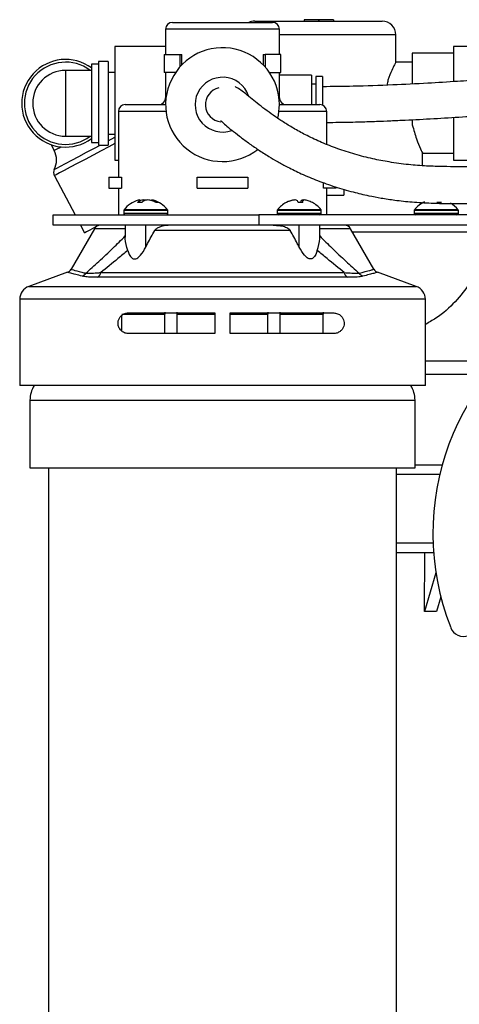
# Model space of a CAD drawing. Units: inches. Extents: x 2.9 to 13.1, y 0.6 to 10.4.
# Drawn here: x 10.7 to 11.5, y 4.8 to 6.6 of the extents above; entities that cross this region are included whole.
import ezdxf

# ---------------------------------------------------------------- set-up
doc = ezdxf.new("R2010")
doc.units = ezdxf.units.IN
doc.header["$MEASUREMENT"] = 0

msp = doc.modelspace()

# ---------------------------------------------------------------- linework, layer by layer
at = {"color": 7, "linetype": 'Continuous', "lineweight": 25}
for p, q in [((11.0203, 6.6342), (11.2028, 6.6342)), ((11.1703, 6.6367), (11.2866, 6.6367)), ((11.2603, 6.6392), (11.2603, 6.6367)), ((11.2868, 6.6392), (11.2603, 6.6392)), ((11.2866, 6.6367), (11.4028, 6.6367)), ((11.2868, 6.6392), (11.2868, 6.6367)), ((11.2876, 6.6392), (11.2868, 6.6392)), ((11.2876, 6.6392), (11.2876, 6.6367)), ((11.314, 6.6392), (11.2876, 6.6392)), ((11.314, 6.6392), (11.314, 6.6367)), ((11.0078, 6.6217), (11.0078, 6.5754)), ((11.2153, 6.5754), (11.2153, 6.6217)), ((11.4278, 6.5611), (11.4278, 6.6117)), ((11.0078, 6.5904), (10.9153, 6.5904)), ((10.9153, 6.5904), (10.9153, 6.3829)), ((11.0053, 6.5754), (11.0053, 6.5429)), ((11.0053, 6.5754), (11.0339, 6.5754)), ((11.0339, 6.5754), (11.0339, 6.553)), ((11.0339, 6.5754), (11.0374, 6.5754)), ((11.0374, 6.5567), (11.0374, 6.5754)), ((11.1858, 6.5754), (11.1858, 6.5567)), ((11.1858, 6.5754), (11.1893, 6.5754)), ((11.1893, 6.5754), (11.1893, 6.553)), ((11.2178, 6.5754), (11.1893, 6.5754)), ((11.2178, 6.5429), (11.2178, 6.5754)), ((11.5328, 6.5779), (11.4578, 6.5779)), ((11.4578, 6.5779), (11.4578, 6.5224)), ((11.6578, 6.5904), (11.5328, 6.5904)), ((11.5328, 6.5904), (11.5328, 6.5268)), ((10.8853, 6.5579), (10.8728, 6.5579)), ((10.8728, 6.5579), (10.8728, 6.4154)), ((10.9028, 6.5629), (10.8853, 6.5629)), ((10.8853, 6.5629), (10.8853, 6.4104)), ((10.9028, 6.5629), (10.9028, 6.4104)), ((11.4578, 6.5617), (11.4275, 6.5617)), ((10.8728, 6.5467), (10.8253, 6.5467)), ((10.8253, 6.5467), (10.8253, 6.4267)), ((10.9153, 6.5429), (10.9028, 6.5429)), ((11.0261, 6.5429), (11.0053, 6.5429)), ((11.0078, 6.5429), (11.0078, 6.4967)), ((11.1971, 6.5429), (11.2178, 6.5429)), ((11.2153, 6.4967), (11.2153, 6.5429)), ((11.2741, 6.5379), (11.2153, 6.5379)), ((11.2741, 6.5379), (11.2741, 6.4842)), ((11.2816, 6.5217), (11.2741, 6.5217)), ((11.2941, 6.5354), (11.2816, 6.5354)), ((11.2816, 6.5354), (11.2816, 6.4842)), ((11.2941, 6.5354), (11.2941, 6.4832)), ((10.9216, 6.4717), (10.9216, 6.3517)), ((10.9341, 6.4842), (11.0078, 6.4842)), ((11.2153, 6.4842), (11.2891, 6.4842)), ((11.3016, 6.4118), (11.3016, 6.4717)), ((11.4578, 6.4567), (11.4578, 6.4473)), ((11.5328, 6.4607), (11.5328, 6.3829)), ((10.8253, 6.4267), (10.8728, 6.4267)), ((10.8728, 6.4154), (10.8853, 6.4154)), ((10.9028, 6.4304), (10.9153, 6.4304)), ((10.7988, 6.4112), (10.8044, 6.4007)), ((10.8853, 6.4104), (10.9028, 6.4104)), ((11.4762, 6.3954), (11.5328, 6.3954)), ((11.4766, 6.3728), (11.4766, 6.3964)), ((10.9153, 6.3829), (10.9216, 6.3829)), ((11.5328, 6.3829), (11.6578, 6.3829)), ((10.8048, 6.3546), (10.8427, 6.2829)), ((10.9041, 6.3517), (10.9041, 6.3317)), ((10.9041, 6.3517), (10.9273, 6.3517)), ((10.9273, 6.3517), (10.9273, 6.3317)), ((11.0653, 6.3317), (11.0653, 6.3517)), ((11.0653, 6.3517), (11.1578, 6.3517)), ((11.1578, 6.3517), (11.1578, 6.3317)), ((11.2959, 6.3317), (11.2959, 6.3419)), ((10.9041, 6.3317), (10.9273, 6.3317)), ((10.9216, 6.3317), (10.9216, 6.2829)), ((11.0653, 6.3317), (11.1578, 6.3317)), ((11.3191, 6.3317), (11.2959, 6.3317)), ((11.3016, 6.2829), (11.3016, 6.3317)), ((11.3191, 6.3317), (11.3191, 6.3338)), ((11.3328, 6.3298), (11.3328, 6.3192)), ((10.9642, 6.3057), (10.9567, 6.3057)), ((10.9604, 6.3057), (10.9599, 6.3089)), ((10.9613, 6.3057), (10.9604, 6.3103)), ((10.9683, 6.3088), (10.9682, 6.3103)), ((10.9825, 6.3091), (10.9827, 6.3103)), ((10.9876, 6.3071), (10.9878, 6.3089)), ((10.9944, 6.3057), (10.9904, 6.3057)), ((11.2285, 6.3057), (11.2276, 6.3057)), ((11.2355, 6.3086), (11.2355, 6.3089)), ((11.2426, 6.3102), (11.2426, 6.3103)), ((11.2581, 6.3057), (11.2495, 6.3057)), ((11.2544, 6.3057), (11.255, 6.3089)), ((11.2573, 6.3057), (11.2579, 6.3089)), ((11.2589, 6.3096), (11.259, 6.3103)), ((11.2756, 6.3057), (11.2755, 6.3057)), ((11.3016, 6.3192), (11.3328, 6.3192)), ((11.4766, 6.3051), (11.4766, 6.3055)), ((11.4794, 6.3057), (11.4776, 6.3057)), ((11.5108, 6.3057), (11.5024, 6.3057)), ((10.9313, 6.291), (10.9313, 6.2854)), ((11.0118, 6.2854), (11.0118, 6.291)), ((11.2113, 6.291), (11.2113, 6.2854)), ((11.2918, 6.2854), (11.2918, 6.291)), ((11.4613, 6.291), (11.4613, 6.2854)), ((11.5418, 6.2854), (11.5418, 6.291)), ((10.8028, 6.2642), (10.8028, 6.2829)), ((10.8028, 6.2829), (11.1778, 6.2829)), ((11.1778, 6.2829), (11.1778, 6.2642)), ((12.4303, 6.2829), (11.1778, 6.2829)), ((11.1778, 6.2642), (10.8028, 6.2642)), ((10.878, 6.2579), (10.8353, 6.1839)), ((10.8526, 6.2642), (10.8599, 6.2504)), ((10.8809, 6.2615), (10.881, 6.2614)), ((10.886, 6.2642), (10.8845, 6.2634)), ((10.9341, 6.2642), (10.9341, 6.2422)), ((10.9716, 6.2242), (10.9716, 6.2642)), ((11.2351, 6.2547), (10.988, 6.2547)), ((12.4303, 6.2642), (11.1778, 6.2642)), ((11.2516, 6.2242), (11.2516, 6.2642)), ((11.2891, 6.2422), (11.2891, 6.2642)), ((11.3879, 6.1839), (11.3452, 6.2579)), ((10.8288, 6.1784), (10.758, 6.1527)), ((11.3395, 6.1692), (10.8836, 6.1692)), ((10.8895, 6.1779), (11.3337, 6.1779)), ((11.4651, 6.1527), (11.3943, 6.1784)), ((10.7416, 6.1292), (10.7416, 5.9717)), ((11.4816, 5.9717), (11.4816, 6.1292)), ((10.9278, 6.1017), (11.0066, 6.1017)), ((10.9278, 6.0713), (10.9278, 6.0998)), ((10.9397, 6.1042), (11.0978, 6.1042)), ((11.0066, 6.0667), (11.0066, 6.1017)), ((11.0291, 6.1017), (11.0978, 6.1017)), ((11.0291, 6.0667), (11.0291, 6.1017)), ((11.0978, 6.1042), (11.0978, 6.0667)), ((11.1253, 6.0667), (11.1253, 6.1042)), ((11.1253, 6.1042), (11.3147, 6.1042)), ((11.1253, 6.1017), (11.1941, 6.1017)), ((11.1941, 6.0667), (11.1941, 6.1017)), ((11.2166, 6.1017), (11.2953, 6.1017)), ((11.2166, 6.0667), (11.2166, 6.1017)), ((11.2953, 6.1055), (11.2953, 6.1017)), ((11.2953, 6.0667), (11.2953, 6.1017)), ((11.0978, 6.0667), (10.9397, 6.0667)), ((11.3147, 6.0667), (11.1253, 6.0667)), ((11.4816, 6.0167), (11.6053, 6.0167)), ((11.4816, 5.9717), (10.7416, 5.9717)), ((10.7603, 5.9451), (10.7603, 5.8217)), ((11.4628, 5.8217), (11.4628, 5.9451)), ((10.7603, 5.8217), (11.4628, 5.8217)), ((10.7941, 5.8217), (10.7941, 3.2592)), ((11.4291, 3.2592), (11.4291, 5.8217)), ((11.5123, 5.8267), (11.4628, 5.8267)), ((11.4956, 5.6842), (11.4291, 5.6842)), ((11.4966, 5.6667), (11.4291, 5.6667)), ((11.4803, 5.5593), (11.4807, 5.6667)), ((11.5008, 5.6303), (11.4803, 5.5593)), ((11.5097, 5.5863), (11.5019, 5.5593))]:
    msp.add_line(p, q, dxfattribs=at)
at = {"color": 8, "linetype": 'Continuous', "lineweight": 25}
for p, q in [((11.2153, 6.6217), (11.0078, 6.6217)), ((11.2866, 6.6117), (11.2153, 6.6117)), ((11.4278, 6.6117), (11.2866, 6.6117)), ((11.0078, 6.4967), (11.0086, 6.4967)), ((11.2146, 6.4967), (11.2153, 6.4967)), ((11.0086, 6.4717), (10.9216, 6.4717)), ((11.3016, 6.4717), (11.2146, 6.4717)), ((10.9028, 6.4181), (10.9153, 6.4247)), ((11.0118, 6.291), (10.9313, 6.291)), ((11.0113, 6.2925), (10.9319, 6.2925)), ((11.2918, 6.291), (11.2113, 6.291)), ((11.2913, 6.2925), (11.2119, 6.2925)), ((11.5418, 6.291), (11.4613, 6.291)), ((11.5413, 6.2925), (11.4619, 6.2925)), ((11.0118, 6.2854), (10.9313, 6.2854)), ((11.2918, 6.2854), (11.2113, 6.2854)), ((11.5418, 6.2854), (11.4613, 6.2854)), ((10.9341, 6.2579), (10.878, 6.2579)), ((11.3452, 6.2579), (11.2891, 6.2579)), ((11.5933, 6.2517), (11.3488, 6.2517)), ((10.758, 6.1527), (11.4651, 6.1527)), ((11.4816, 6.1292), (10.7416, 6.1292)), ((11.5958, 5.9917), (11.4816, 5.9917)), ((10.7603, 5.9451), (11.4628, 5.9451))]:
    msp.add_line(p, q, dxfattribs=at)
at = {"color": 7, "linetype": 'Continuous', "lineweight": 25, "flags": 128}
for points in [[(11.2124, 6.4596), (11.2136, 6.4651), (11.2153, 6.4842)], [(11.2426, 6.3103), (11.2429, 6.3102), (11.243, 6.3102)], [(11.259, 6.3103), (11.26, 6.3102), (11.2602, 6.3102)], [(10.8815, 6.2618), (10.8781, 6.26), (10.8694, 6.2554), (10.8634, 6.2522), (10.8603, 6.2506), (10.8599, 6.2504)]]:
    msp.add_lwpolyline(points, dxfattribs=at)
at = {"color": 8, "linetype": 'Continuous', "lineweight": 25, "flags": 128}
for points in [[(10.9153, 6.4132), (10.9042, 6.4073), (10.8902, 6.3998), (10.8755, 6.392), (10.8608, 6.3843), (10.8467, 6.3768), (10.8339, 6.37), (10.8229, 6.3642), (10.8142, 6.3596), (10.8082, 6.3564), (10.8051, 6.3548), (10.8048, 6.3546)], [(10.8044, 6.4007), (10.8048, 6.4009), (10.8078, 6.4025), (10.8136, 6.4056), (10.8166, 6.4072)], [(10.8047, 6.3661), (10.8055, 6.3666), (10.8094, 6.3686), (10.816, 6.3721), (10.8253, 6.377), (10.8366, 6.3831), (10.8496, 6.3899), (10.8635, 6.3973), (10.8778, 6.4049), (10.8884, 6.4104)]]:
    msp.add_lwpolyline(points, dxfattribs=at)
at = {"color": 7, "linetype": 'Continuous', "lineweight": 25}
for centre, radius, start, end in [((11.0203, 6.6217), 0.0125, 90, 180), ((11.1703, 6.6117), 0.025, 90, 115.8419), ((11.2028, 6.6217), 0.0125, 0, 90), ((11.4028, 6.6117), 0.025, 0, 90), ((11.1116, 6.4842), 0.1038, 0, 308.2013), ((10.8253, 6.4867), 0.08, 53.5764, 306.4236), ((10.8253, 6.4867), 0.06, 90, 270), ((11.1116, 6.4842), 0.05, 18.8798, 289.7688), ((11.1116, 6.4842), 0.0313, 102.9014, 264.4737), ((10.9953, 6.4967), 0.0125, 270, 0), ((11.2278, 6.4967), 0.0125, 180, 270), ((10.9341, 6.4717), 0.0125, 90, 180), ((11.2891, 6.4717), 0.0125, 0, 90), ((10.7713, 6.3831), 0.0375, 333.0024, 27.9027), ((10.8158, 6.3604), 0.0125, 153.0024, 207.9027), ((10.9716, 6.261), 0.0507, 105.803, 141.533), ((10.9702, 6.2956), 0.0169, 127.9279, 143.5961), ((10.9632, 6.2908), 0.0198, 97.9565, 105.8059), ((10.9629, 6.3085), 0.00302, 143.6404, 172.3686), ((10.9727, 6.2592), 0.0513, 94.9975, 104.2765), ((10.9827, 6.2863), 0.0267, 122.1299, 133.6617), ((10.9645, 6.2775), 0.0331, 77.6759, 83.6194), ((10.9788, 6.2767), 0.0339, 96.4486, 107.7062), ((10.9705, 6.2592), 0.0513, 75.7238, 85.0023), ((10.98, 6.2907), 0.0199, 66.9767, 82.025), ((10.9676, 6.2652), 0.0464, 60.5962, 70.4155), ((10.9716, 6.261), 0.0507, 38.467, 74.197), ((10.9742, 6.2731), 0.0383, 58.1771, 69.3406), ((11.2516, 6.261), 0.0507, 118.2629, 141.533), ((11.2509, 6.2616), 0.0498, 108.0167, 117.7797), ((11.2522, 6.2599), 0.0516, 107.8464, 117.3817), ((11.2464, 6.2717), 0.0388, 95.6498, 106.4014), ((11.2483, 6.2646), 0.0459, 95.2129, 105.0804), ((11.2413, 6.2955), 0.0151, 62.8938, 79.2536), ((11.2132, 6.293), 0.0385, 19.1924, 24.4803), ((11.29, 6.293), 0.0385, 155.5197, 160.8076), ((11.2618, 6.2955), 0.0151, 100.7464, 117.1062), ((11.263, 6.3026), 0.00814, 107.1318, 128.2866), ((11.2272, 6.3058), 0.0309, 359.7757, 5.9061), ((11.2568, 6.2717), 0.0388, 73.5986, 84.3502), ((11.2523, 6.2616), 0.0498, 62.2203, 71.9833), ((11.2516, 6.261), 0.0507, 38.467, 61.7371), ((11.5016, 6.261), 0.0507, 114.9715, 141.533), ((11.5001, 6.2642), 0.0471, 114.9708, 118.498), ((10.9338, 6.291), 0.0025, 141.533, 180), ((11.0093, 6.291), 0.0025, 0, 38.467), ((11.2138, 6.291), 0.0025, 141.533, 180), ((11.2893, 6.291), 0.0025, 0, 38.467), ((11.4638, 6.291), 0.0025, 141.533, 180), ((11.5016, 6.261), 0.0507, 38.467, 59.5579), ((11.5393, 6.291), 0.0025, 0, 38.467), ((10.9338, 6.2854), 0.0025, 180, 270), ((11.0093, 6.2854), 0.0025, 270, 0), ((11.2138, 6.2854), 0.0025, 180, 270), ((11.2893, 6.2854), 0.0025, 270, 0), ((11.4638, 6.2854), 0.0025, 180, 270), ((11.5393, 6.2854), 0.0025, 270, 0), ((10.8888, 6.2517), 0.0125, 90, 150), ((11.3344, 6.2517), 0.0125, 30, 90), ((10.8244, 6.1901), 0.0125, 290.8738, 330.3054), ((11.3988, 6.1901), 0.0125, 209.5577, 249.0718), ((10.8514, 6.1829), 0.0124, 290.6969, 330.4364), ((10.8777, 6.1795), 0.0119, 300.1295, 352.5201), ((11.3455, 6.1795), 0.0119, 187.4794, 239.8711), ((11.3718, 6.1829), 0.0124, 209.5642, 249.3027), ((10.7666, 6.1292), 0.025, 109.9831, 180), ((11.4566, 6.1292), 0.025, 0, 70.0169), ((11.9641, 5.7017), 0.4687, 117.8181, 201.4813), ((10.8103, 5.9451), 0.05, 147.8056, 180), ((11.4128, 5.9451), 0.05, 0, 32.1944), ((11.5511, 5.5392), 0.025, 201.4813, 21.4813)]:
    msp.add_arc(centre, radius, start, end, dxfattribs=at)
at = {"color": 8, "linetype": 'Continuous', "lineweight": 25}
msp.add_arc((10.8253, 6.4867), 0.075, 53.1301, 306.8699, dxfattribs=at)
at = {"color": 7, "linetype": 'Continuous', "lineweight": 25}
msp.add_ellipse((11.289, 4.8592), major_axis=(0.2575, 0.6907), ratio=0.451385, start_param=0.135798, end_param=0.197639, dxfattribs=at)
for points, knots in [([(12.1278, 6.582), (12.1244, 6.5816), (12.1183, 6.5808), (12.1033, 6.579), (12.0851, 6.5769), (12.0644, 6.5745), (12.043, 6.5721), (12.0247, 6.5701), (12.0076, 6.5682), (11.9895, 6.5662), (11.963, 6.5634), (11.9281, 6.5598), (11.8854, 6.5555), (11.8393, 6.551), (11.7901, 6.5463), (11.7411, 6.542), (11.699, 6.5384), (11.6619, 6.5354), (11.6244, 6.5324), (11.5834, 6.5295), (11.5367, 6.5263), (11.4828, 6.523), (11.4195, 6.5199), (11.3554, 6.5174), (11.3128, 6.5171), (11.2941, 6.5169)], [0, 0, 0, 0, 0.046483, 0.086083, 0.120047, 0.161913, 0.193783, 0.216682, 0.238602, 0.261634, 0.285722, 0.335724, 0.383492, 0.429433, 0.486491, 0.54127, 0.584616, 0.618901, 0.657374, 0.701593, 0.746286, 0.80226, 0.868329, 0.94227, 1, 1, 1, 1]), ([(11.4275, 6.5611), (11.4276, 6.5613), (11.4283, 6.5625), (11.4256, 6.5577), (11.4205, 6.5468), (11.4144, 6.5336), (11.412, 6.5228), (11.4113, 6.5197)], [0, 0, 0, 0, 0.046443, 0.312954, 0.58291, 0.8808, 1, 1, 1, 1]), ([(11.7269, 6.368), (11.7269, 6.3682), (11.7267, 6.3687), (11.7237, 6.3692), (11.7167, 6.3698), (11.7054, 6.3703), (11.6892, 6.371), (11.6702, 6.3715), (11.6512, 6.3719), (11.6334, 6.372), (11.6137, 6.3718), (11.5912, 6.3715), (11.5666, 6.3711), (11.5406, 6.3709), (11.513, 6.3711), (11.4837, 6.372), (11.4501, 6.3746), (11.4173, 6.379), (11.3847, 6.3853), (11.3532, 6.3933), (11.3219, 6.4034), (11.2925, 6.415), (11.2662, 6.4273), (11.2435, 6.4396), (11.2242, 6.4513), (11.2073, 6.4624), (11.1918, 6.4736), (11.1775, 6.4846), (11.1645, 6.4951), (11.1551, 6.5031), (11.1454, 6.5105), (11.1388, 6.5152), (11.135, 6.5169), (11.1344, 6.5172)], [0, 0, 0, 0, 0.034977, 0.096147, 0.15529, 0.211735, 0.264862, 0.313203, 0.341829, 0.367916, 0.39395, 0.417541, 0.444559, 0.470743, 0.494104, 0.523104, 0.553314, 0.585567, 0.613013, 0.642751, 0.672379, 0.700869, 0.728217, 0.753871, 0.778444, 0.802916, 0.82998, 0.860678, 0.895931, 0.93585, 0.965663, 0.994579, 1, 1, 1, 1]), ([(11.3016, 6.4519), (11.3091, 6.4519), (11.3299, 6.452), (11.3603, 6.4528), (11.3917, 6.4538), (11.4186, 6.4549), (11.4709, 6.4572), (11.5301, 6.4607), (11.5966, 6.4652), (11.6448, 6.4688), (11.6894, 6.4724), (11.7293, 6.4757), (11.7664, 6.479), (11.8062, 6.4826), (11.8489, 6.4866), (11.891, 6.4907), (11.9259, 6.4942), (11.9533, 6.4971), (11.9759, 6.4994), (12.0007, 6.5021), (12.0291, 6.5052), (12.0599, 6.5086), (12.0845, 6.5114), (12.1028, 6.5135), (12.1155, 6.515), (12.1265, 6.5164), (12.1311, 6.517), (12.1335, 6.5173)], [0, 0, 0, 0, 0.02311, 0.064346, 0.093809, 0.120341, 0.147423, 0.255455, 0.303653, 0.353752, 0.405521, 0.442732, 0.479078, 0.522481, 0.568995, 0.61644, 0.660417, 0.68612, 0.710813, 0.740441, 0.777049, 0.820436, 0.87086, 0.899084, 0.929683, 0.963114, 1, 1, 1, 1]), ([(11.1088, 6.4553), (11.1087, 6.4553), (11.1078, 6.4552), (11.1115, 6.4525), (11.1159, 6.448), (11.127, 6.4389), (11.1416, 6.4273), (11.1578, 6.4151), (11.1758, 6.4025), (11.1944, 6.3906), (11.2125, 6.38), (11.2322, 6.3693), (11.2562, 6.3576), (11.2852, 6.3454), (11.3169, 6.3341), (11.3483, 6.325), (11.3764, 6.3184), (11.4019, 6.3136), (11.4282, 6.3096), (11.4585, 6.3063), (11.4943, 6.3043), (11.5309, 6.3036), (11.5635, 6.3038), (11.5935, 6.3043), (11.6174, 6.3046), (11.6371, 6.3047), (11.6557, 6.3046), (11.6751, 6.3042), (11.6938, 6.3035), (11.7096, 6.303), (11.7229, 6.3027), (11.7353, 6.3029), (11.7467, 6.3041), (11.7567, 6.3069), (11.7643, 6.3106), (11.7698, 6.3148), (11.7736, 6.3189), (11.7769, 6.3233), (11.7796, 6.3283), (11.7818, 6.3338), (11.7832, 6.3399), (11.7841, 6.3469), (11.7843, 6.3537), (11.7841, 6.3617), (11.7836, 6.3715), (11.7832, 6.3842), (11.7831, 6.4003), (11.7841, 6.4152), (11.7847, 6.4228)], [0, 0, 0, 0, 0.001677, 0.016696, 0.04354, 0.066046, 0.085371, 0.102934, 0.119201, 0.133881, 0.145545, 0.156913, 0.171882, 0.1888, 0.206105, 0.223651, 0.238782, 0.250613, 0.263645, 0.280239, 0.298432, 0.320045, 0.338155, 0.352664, 0.373439, 0.385398, 0.398744, 0.423427, 0.45045, 0.478594, 0.507429, 0.536515, 0.572599, 0.606971, 0.637284, 0.662903, 0.679761, 0.693259, 0.707536, 0.727375, 0.752808, 0.774477, 0.800769, 0.832189, 0.868457, 0.909077, 0.953282, 1, 1, 1, 1]), ([(11.4578, 6.4473), (11.4604, 6.4382), (11.4654, 6.4202), (11.4731, 6.4029), (11.4769, 6.3948), (11.4763, 6.3961), (11.4762, 6.3964)], [0, 0, 0, 0, 0.309508, 0.618911, 0.923658, 1, 1, 1, 1]), ([(10.9716, 6.2242), (10.9727, 6.2265), (10.978, 6.2367), (10.9836, 6.2468), (10.988, 6.2547)], [0, 0, 0, 0, 0.217447, 1, 1, 1, 1]), ([(11.0189, 6.2642), (11.018, 6.2642), (11.0121, 6.2641), (11.004, 6.2633), (10.9951, 6.2605), (10.9906, 6.258), (10.9885, 6.2556), (10.9881, 6.2548), (10.988, 6.2547)], [0, 0, 0, 0, 0.078656, 0.532844, 0.724367, 0.91745, 0.989527, 1, 1, 1, 1]), ([(11.2043, 6.2642), (11.208, 6.2641), (11.2147, 6.2639), (11.2245, 6.262), (11.2312, 6.2591), (11.2343, 6.256), (11.235, 6.255), (11.2351, 6.2547)], [0, 0, 0, 0, 0.328629, 0.608803, 0.891872, 0.968608, 1, 1, 1, 1]), ([(11.2516, 6.2242), (11.2504, 6.2265), (11.2451, 6.2367), (11.2395, 6.2468), (11.2351, 6.2547)], [0, 0, 0, 0, 0.217449, 1, 1, 1, 1]), ([(10.8622, 6.1767), (10.87, 6.1837), (10.8858, 6.1979), (10.9104, 6.221), (10.9267, 6.2372), (10.9341, 6.2446)], [0, 0, 0, 0, 0.349011, 0.705093, 1, 1, 1, 1]), ([(10.9387, 6.2183), (10.9366, 6.2256), (10.9341, 6.234), (10.9342, 6.2413), (10.9342, 6.2422)], [0, 0, 0, 0, 0.8754983, 1, 1, 1, 1]), ([(11.2844, 6.2183), (11.2866, 6.2256), (11.2891, 6.234), (11.289, 6.2413), (11.289, 6.2422)], [0, 0, 0, 0, 0.875498, 1, 1, 1, 1]), ([(11.289, 6.2446), (11.2964, 6.2372), (11.3126, 6.2211), (11.3372, 6.1981), (11.353, 6.1839), (11.361, 6.1767)], [0, 0, 0, 0, 0.2949079, 0.6441607, 1, 1, 1, 1]), ([(11.5941, 6.2468), (11.5911, 6.2314), (11.5851, 6.2006), (11.5652, 6.1598), (11.537, 6.1242), (11.5092, 6.0989), (11.4881, 6.0869), (11.4816, 6.0832)], [0, 0, 0, 0, 0.238834, 0.47749, 0.691411, 0.90514, 1, 1, 1, 1]), ([(10.9387, 6.2183), (10.9327, 6.2133), (10.9158, 6.1991), (10.8998, 6.1862), (10.8895, 6.1779)], [0, 0, 0, 0, 0.35412, 1, 1, 1, 1]), ([(10.9387, 6.2183), (10.9395, 6.2159), (10.9409, 6.2118), (10.9438, 6.2068), (10.9468, 6.2038), (10.9502, 6.2026), (10.9536, 6.2029), (10.9578, 6.2051), (10.9647, 6.2117), (10.9687, 6.219), (10.9716, 6.2242)], [0, 0, 0, 0, 0.155654, 0.256038, 0.357176, 0.42256, 0.48822, 0.564593, 0.687435, 1, 1, 1, 1]), ([(11.2844, 6.2183), (11.2836, 6.2159), (11.2823, 6.2118), (11.2794, 6.2068), (11.2764, 6.2038), (11.273, 6.2026), (11.2696, 6.2029), (11.2654, 6.2051), (11.2585, 6.2117), (11.2545, 6.219), (11.2516, 6.2242)], [0, 0, 0, 0, 0.155653, 0.256038, 0.357176, 0.42256, 0.488219, 0.564593, 0.687436, 1, 1, 1, 1]), ([(11.3337, 6.1779), (11.3234, 6.1862), (11.3073, 6.1991), (11.2904, 6.2133), (11.2844, 6.2183)], [0, 0, 0, 0, 0.645881, 1, 1, 1, 1]), ([(10.8836, 6.1692), (10.881, 6.1692), (10.8739, 6.1693), (10.8638, 6.1698), (10.8585, 6.1707), (10.8558, 6.1712)], [0, 0, 0, 0, 0.221459, 0.605707, 1, 1, 1, 1]), ([(10.8622, 6.1767), (10.8649, 6.1767), (10.8703, 6.1766), (10.8801, 6.1771), (10.887, 6.1777), (10.8895, 6.1779)], [0, 0, 0, 0, 0.384099, 0.778059, 1, 1, 1, 1]), ([(11.3337, 6.1779), (11.3385, 6.1775), (11.3482, 6.1768), (11.3566, 6.1765), (11.3602, 6.1767), (11.361, 6.1767)], [0, 0, 0, 0, 0.434977, 0.88178, 1, 1, 1, 1]), ([(11.3674, 6.1712), (11.3666, 6.1711), (11.3632, 6.1703), (11.3548, 6.1694), (11.3447, 6.1693), (11.3395, 6.1692)], [0, 0, 0, 0, 0.118728, 0.552168, 1, 1, 1, 1]), ([(10.9397, 6.0667), (10.9396, 6.0667), (10.9371, 6.0667), (10.9323, 6.0678), (10.9263, 6.0717), (10.9222, 6.0776), (10.9207, 6.084), (10.9212, 6.0899), (10.9233, 6.0951), (10.9269, 6.0995), (10.9319, 6.1029), (10.9365, 6.1041), (10.9392, 6.1042), (10.9397, 6.1042)], [0, 0, 0, 0, 0.008609, 0.132989, 0.260497, 0.379404, 0.481374, 0.570316, 0.656655, 0.749252, 0.853789, 0.971842, 1, 1, 1, 1]), ([(11.0066, 6.1058), (11.0066, 6.1056), (11.0066, 6.1043), (11.0066, 6.1029), (11.0066, 6.1017)], [0, 0, 0, 0, 0.1026663, 1, 1, 1, 1]), ([(11.0291, 6.1017), (11.0291, 6.1028), (11.0291, 6.1041), (11.0291, 6.1054), (11.0291, 6.1055)], [0, 0, 0, 0, 0.885265, 1, 1, 1, 1]), ([(11.1941, 6.1055), (11.1941, 6.1054), (11.1941, 6.1041), (11.1941, 6.1028), (11.1941, 6.1017)], [0, 0, 0, 0, 0.114735, 1, 1, 1, 1]), ([(11.2166, 6.1017), (11.2166, 6.1029), (11.2166, 6.1043), (11.2166, 6.1056), (11.2166, 6.1058)], [0, 0, 0, 0, 0.8973337, 1, 1, 1, 1]), ([(11.3147, 6.1042), (11.3158, 6.1041), (11.3194, 6.1039), (11.3248, 6.1017), (11.3297, 6.0973), (11.3325, 6.0921), (11.3334, 6.088), (11.3335, 6.0841), (11.3329, 6.08), (11.3307, 6.0751), (11.327, 6.071), (11.3219, 6.0677), (11.3175, 6.0667), (11.315, 6.0667), (11.3147, 6.0667)], [0, 0, 0, 0, 0.061266, 0.198282, 0.309695, 0.400937, 0.480806, 0.499939, 0.582893, 0.665576, 0.754669, 0.860944, 0.986288, 1, 1, 1, 1]), ([(11.5095, 5.8092), (11.4975, 5.8092), (11.4718, 5.8092), (11.444, 5.8092), (11.4291, 5.8092)], [0, 0, 0, 0, 0.465365, 1, 1, 1, 1])]:
    msp.add_open_spline(points, degree=3, knots=knots, dxfattribs=at)
at = {"color": 8, "linetype": 'Continuous', "lineweight": 25}
for points, knots in [([(10.8356, 6.1837), (10.8363, 6.1835), (10.8378, 6.1831), (10.8496, 6.1799), (10.8598, 6.1773), (10.8622, 6.1767)], [0, 0, 0, 0, 0.405154, 0.856721, 1, 1, 1, 1]), ([(11.361, 6.1767), (11.3685, 6.1787), (11.3798, 6.1816), (11.386, 6.1833), (11.3888, 6.1841), (11.3877, 6.1838), (11.3876, 6.1837)], [0, 0, 0, 0, 0.475167, 0.719726, 0.964285, 1, 1, 1, 1]), ([(10.8558, 6.1712), (10.8515, 6.1723), (10.843, 6.1745), (10.8346, 6.1767), (10.8294, 6.1781), (10.829, 6.1782), (10.8289, 6.1783)], [0, 0, 0, 0, 0.25479, 0.509581, 0.772672, 1, 1, 1, 1]), ([(11.3943, 6.1783), (11.3944, 6.1783), (11.3954, 6.1786), (11.3903, 6.1772), (11.3797, 6.1744), (11.3715, 6.1723), (11.3674, 6.1712)], [0, 0, 0, 0, 0.035776, 0.511006, 0.755504, 1, 1, 1, 1])]:
    msp.add_open_spline(points, degree=3, knots=knots, dxfattribs=at)

doc.saveas('drawing.dxf')
